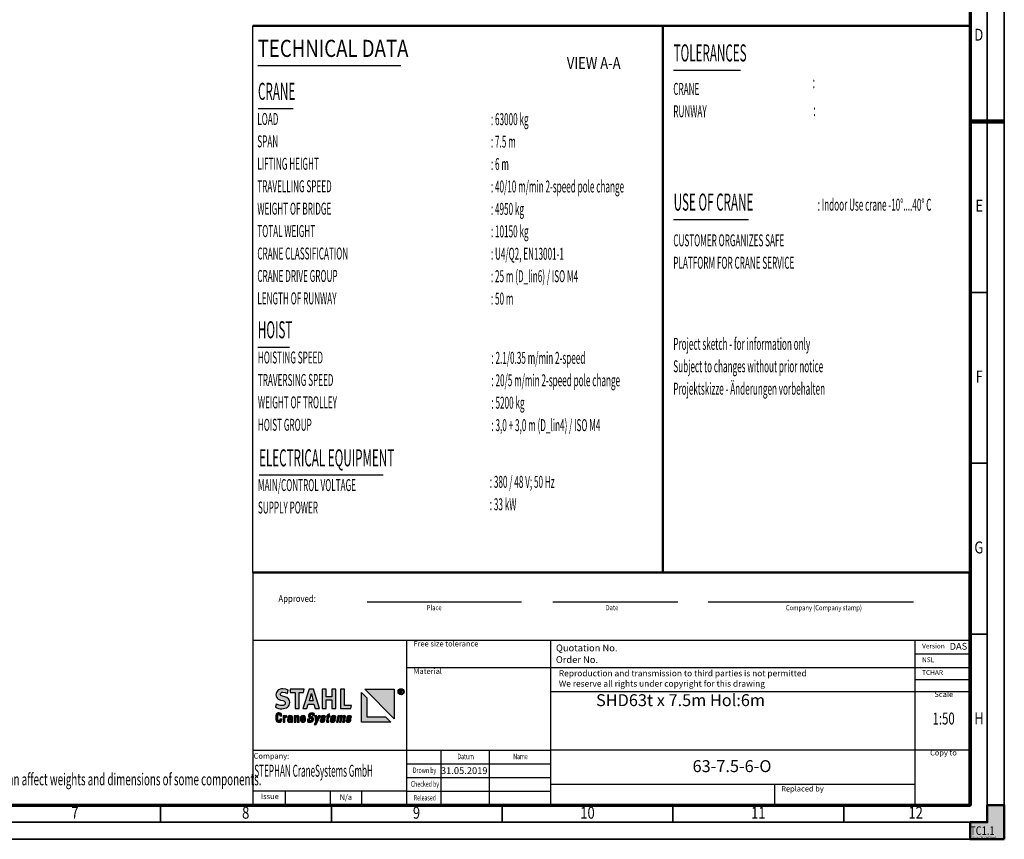
# Model space of a CAD drawing. Units: millimetres. Extents: x 0 to 29700, y 0 to 21000.
# Drawn here: x 15288 to 29700, y 0 to 11990 of the extents above; entities that cross this region are included whole.
import ezdxf
from ezdxf.enums import TextEntityAlignment as Align

# ---------------------------------------------------------------- set-up
doc = ezdxf.new("R2010")
doc.units = ezdxf.units.MM
doc.header["$MEASUREMENT"] = 0
doc.linetypes.add('Continuous 2', pattern=[0])
for name, color, linetype, lineweight, true_color in [('(1) Shape lines', 7, 'Continuous', 35, 0x000000), ('(3) Toolkit elements', 7, 'Continuous', 35, 0x000000), ('(4) Texts', 7, 'Continuous', 35, 0x000000), ('(9) Sheet', 7, 'Continuous', 35, 0x000000)]:
    doc.layers.add(name, color=color, linetype=linetype, lineweight=lineweight, true_color=true_color)
doc.styles.add('Microsoft YaHei', font='arial.ttf')
doc.styles.add('Normal', font='monotxt')

msp = doc.modelspace()

# ---------------------------------------------------------------- hatches: boundary and pattern name
at = {"layer": '(9) Sheet', "lineweight": 25}
h = msp.add_hatch(color=7, dxfattribs=at)
h.paths.add_polyline_path([(20338.349, 2195.902), (20770.419, 2195.902), (20770.419, 1763.834)], flags=0)
h.paths.add_polyline_path([(20289.099, 2146.649), (20289.099, 1714.581), (20721.163, 1714.581), (20642.774, 1792.954), (20367.467, 1792.954), (20367.448, 2068.245)], flags=0)
h.paths.add_polyline_path([(19983.277, 2195.974), (19983.277, 1911.461), (20133.518, 1911.461), (20143.749, 1958.945), (20041.82, 1958.945), (20041.82, 2195.974)], flags=0)
h.paths.add_polyline_path([(19716.649, 2195.974), (19716.649, 1911.461), (19773.552, 1911.461), (19773.552, 2038.364), (19855.424, 2038.364), (19855.424, 1911.461), (19913.554, 1911.461), (19913.554, 2195.974), (19855.424, 2195.974), (19855.424, 2085.442), (19773.552, 2085.442), (19773.552, 2195.974)], flags=0)
h.paths.add_polyline_path([(19525.304, 2196.791), (19431.97, 1911.461), (19491.737, 1911.461), (19511.794, 1979.004), (19595.309, 1979.004), (19615.366, 1911.461), (19676.767, 1911.461), (19587.119, 2196.791)], flags=0)
h.paths.add_polyline_path([(19585.109, 2026.495), (19579.635, 2044.866), (19569.555, 2083.804), (19558.094, 2134.159), (19544.582, 2079.302), (19537.316, 2052.283), (19529.436, 2026.495)], flags=0)
h.paths.add_polyline_path([(19249.04, 2195.974), (19249.04, 2148.483), (19318.633, 2148.483), (19318.633, 1911.461), (19376.764, 1911.461), (19376.764, 2148.483), (19444.718, 2148.483), (19454.132, 2195.974)], flags=0)
h.paths.add_polyline_path([(19217.656, 2182.525), (19181.397, 2196.524), (19140.642, 2200.421), (19118.984, 2198.807), (19099.327, 2194.145), (19081.943, 2186.661), (19067.107, 2176.583), (19055.092, 2164.138), (19046.171, 2149.553), (19040.618, 2133.055), (19038.706, 2114.872), (19041.727, 2092.588), (19050.58, 2072.692), (19059.687, 2061.232), (19071.866, 2051.751), (19087.422, 2043.987), (19106.662, 2037.678), (19138.187, 2029.316), (19154.714, 2023.386), (19166.329, 2015.59), (19173.184, 2005.705), (19175.435, 1993.508), (19172.238, 1977.193), (19162.746, 1965.355), (19147.114, 1958.142), (19125.494, 1955.704), (19104.929, 1957.284), (19085.631, 1961.773), (19047.309, 1977.987), (19042.161, 1980.731), (19032.469, 1931.19), (19054.006, 1921.982), (19076.829, 1915.19), (19100.115, 1910.987), (19123.04, 1909.548), (19148.42, 1911.248), (19171.272, 1916.207), (19191.333, 1924.216), (19208.339, 1935.064), (19222.025, 1948.542), (19232.128, 1964.44), (19238.383, 1982.548), (19240.527, 2002.655), (19235.831, 2031.085), (19222.001, 2054.587), (19199.421, 2072.716), (19168.476, 2085.026), (19134.09, 2094.18), (19109.426, 2105.121), (19102.569, 2122.03), (19105.492, 2134.894), (19113.673, 2144.96), (19126.228, 2151.52), (19142.278, 2153.864), (19173.447, 2149.184), (19207.992, 2133.165)], flags=0)
for points in [[(19207.992, 2133.165), (19173.447, 2149.184), (19142.278, 2153.864), (19126.228, 2151.52), (19113.673, 2144.96), (19105.492, 2134.894), (19102.569, 2122.03), (19109.426, 2105.121), (19134.09, 2094.18), (19168.476, 2085.026), (19199.421, 2072.716), (19222.001, 2054.587), (19235.831, 2031.085), (19240.527, 2002.655), (19238.383, 1982.548), (19232.128, 1964.44), (19222.025, 1948.542), (19208.339, 1935.064), (19191.333, 1924.216), (19171.272, 1916.207), (19148.42, 1911.248), (19123.04, 1909.548), (19100.115, 1910.987), (19076.829, 1915.19), (19054.006, 1921.982), (19032.469, 1931.19), (19042.161, 1980.731), (19047.309, 1977.987), (19085.631, 1961.773), (19104.929, 1957.284), (19125.494, 1955.704), (19147.114, 1958.142), (19162.746, 1965.355), (19172.238, 1977.193), (19175.435, 1993.508), (19173.184, 2005.705), (19166.329, 2015.59), (19154.714, 2023.386), (19138.187, 2029.316), (19106.662, 2037.678), (19087.422, 2043.987), (19071.866, 2051.751), (19059.687, 2061.232), (19050.58, 2072.692), (19041.727, 2092.588), (19038.706, 2114.872), (19040.618, 2133.055), (19046.171, 2149.553), (19055.092, 2164.138), (19067.107, 2176.583), (19081.943, 2186.661), (19099.327, 2194.145), (19118.984, 2198.807), (19140.642, 2200.421), (19181.397, 2196.524), (19217.656, 2182.525)], [(19454.132, 2195.974), (19444.718, 2148.483), (19376.764, 2148.483), (19376.764, 1911.461), (19318.633, 1911.461), (19318.633, 2148.483), (19249.04, 2148.483), (19249.04, 2195.974)], [(19773.552, 2195.974), (19773.552, 2085.442), (19855.424, 2085.442), (19855.424, 2195.974), (19913.554, 2195.974), (19913.554, 1911.461), (19855.424, 1911.461), (19855.424, 2038.364), (19773.552, 2038.364), (19773.552, 1911.461), (19716.649, 1911.461), (19716.649, 2195.974)], [(20041.82, 2195.974), (20041.82, 1958.945), (20143.749, 1958.945), (20133.518, 1911.461), (19983.277, 1911.461), (19983.277, 2195.974)], [(20367.448, 2068.245), (20367.467, 1792.954), (20642.774, 1792.954), (20721.163, 1714.581), (20289.099, 1714.581), (20289.099, 2146.649)], [(19084.399, 1712.057), (19069.209, 1713.586), (19057.794, 1717.916), (19049.614, 1724.659), (19044.131, 1733.426), (19039.098, 1755.486), (19038.379, 1780.993), (19039.098, 1806.658), (19044.131, 1828.702), (19049.614, 1837.429), (19057.794, 1844.127), (19069.209, 1848.42), (19084.399, 1849.934), (19102.628, 1847.032), (19114.897, 1838.499), (19121.62, 1824.595), (19123.214, 1805.579), (19095.861, 1805.579), (19093.25, 1824.428), (19084.399, 1829.974), (19075, 1827.129), (19069.637, 1818.307), (19067.219, 1803.073), (19066.655, 1780.993), (19067.219, 1758.915), (19069.637, 1743.683), (19075, 1734.862), (19084.399, 1732.018), (19091.798, 1734.782), (19095.49, 1741.652), (19097.153, 1759.185), (19124.691, 1759.185), (19122.06, 1736.773), (19114.318, 1722.245), (19101.69, 1714.405), (19084.4, 1712.057)], [(19169.587, 1807.611), (19169.587, 1795.595), (19169.956, 1795.595), (19174.285, 1802.285), (19179.914, 1806.548), (19194.169, 1809.459), (19194.167, 1786.17), (19180.862, 1784.802), (19173.932, 1779.655), (19170.884, 1765.1), (19170.884, 1714.274), (19144.821, 1714.274), (19144.821, 1807.611)], [(19332.193, 1798.185), (19332.563, 1798.185), (19341.803, 1806.872), (19354.555, 1809.459), (19363.418, 1808.101), (19370.843, 1804.144), (19375.946, 1797.762), (19377.844, 1789.129), (19377.844, 1714.274), (19351.783, 1714.274), (19351.783, 1778.594), (19350.004, 1789.104), (19341.988, 1793.376), (19333.972, 1789.104), (19332.193, 1778.594), (19332.193, 1714.274), (19306.131, 1714.274), (19306.131, 1807.611), (19332.193, 1807.611)], [(19588.362, 1750.685), (19584.77, 1739.101), (19579.691, 1730.067), (19566.184, 1718.409), (19550.07, 1713.232), (19533.576, 1712.057), (19513.359, 1715.595), (19503.059, 1725.11), (19500.438, 1738.958), (19503.258, 1755.492), (19531.163, 1755.492), (19529.847, 1738.971), (19533.512, 1733.891), (19542.067, 1732.018), (19553.517, 1736.197), (19559.336, 1747.169), (19558.638, 1755.242), (19553.691, 1761.914), (19536.925, 1773.904), (19520.786, 1788.838), (19516.622, 1799.191), (19517.02, 1812.418), (19522.23, 1827.09), (19531.914, 1839.008), (19547.141, 1847.009), (19568.982, 1849.934), (19586.271, 1847.592), (19597.233, 1840.347), (19601.642, 1827.869), (19599.271, 1809.828), (19572.101, 1809.828), (19572.797, 1823.643), (19569.853, 1828.229), (19563.445, 1829.974), (19552.066, 1826.323), (19546.005, 1815.741), (19546.645, 1807.397), (19551.606, 1800.794), (19568.509, 1789.451), (19577.46, 1783.03), (19584.75, 1774.989), (19588.883, 1764.487), (19588.364, 1750.685)], [(19615.753, 1713.532), (19610.426, 1807.611), (19636.303, 1807.611), (19635.663, 1741.998), (19636.032, 1741.998), (19664.027, 1807.611), (19689.162, 1807.611), (19625.779, 1678.972), (19598.424, 1678.972)], [(19711.893, 1744.215), (19710.792, 1732.942), (19719.274, 1728.502), (19726.541, 1730.951), (19730.926, 1738.113), (19730.317, 1744.509), (19726.147, 1749.32), (19712.007, 1756.922), (19698.264, 1766.396), (19694.59, 1773.545), (19694.674, 1783.216), (19700.736, 1795.813), (19711.155, 1803.89), (19723.924, 1808.19), (19737.037, 1809.459), (19749.435, 1807.816), (19758.979, 1802.69), (19764.115, 1793.787), (19763.292, 1780.811), (19737.786, 1780.811), (19737.752, 1792.827), (19731.531, 1794.857), (19724.385, 1792.223), (19720.536, 1784.876), (19721.462, 1779.969), (19725.806, 1775.975), (19739.988, 1768.565), (19753.565, 1758.312), (19757.154, 1750.766), (19757.023, 1740.885), (19752.203, 1729.578), (19743.347, 1720.558), (19731.083, 1714.586), (19716.042, 1712.426), (19700.831, 1713.728), (19690.058, 1718.548), (19684.863, 1728.254), (19686.386, 1744.215)], [(19781.905, 1807.611), (19792.442, 1807.611), (19795.583, 1822.398), (19824.118, 1834.039), (19818.501, 1807.611), (19831.993, 1807.611), (19828.576, 1791.528), (19815.083, 1791.528), (19804.475, 1741.629), (19803.65, 1733.173), (19810.32, 1729.988), (19815.017, 1730.357), (19811.599, 1714.274), (19797.91, 1713.35), (19784.929, 1715.779), (19778.446, 1721.551), (19776.807, 1734.048), (19789.022, 1791.528), (19778.487, 1791.528)], [(19967.487, 1798.185), (19967.858, 1798.185), (19978.983, 1806.939), (19992.248, 1809.459), (20003.892, 1806.317), (20010.621, 1797.629), (20022.897, 1806.593), (20037.345, 1809.459), (20045.92, 1808.101), (20052.504, 1804.144), (20056.25, 1797.762), (20056.312, 1789.129), (20040.399, 1714.274), (20014.338, 1714.274), (20028.009, 1778.594), (20028.466, 1789.104), (20021.357, 1793.376), (20012.432, 1789.104), (20008.42, 1778.594), (19994.747, 1714.274), (19969.246, 1714.274), (19982.913, 1778.594), (19983.37, 1789.104), (19976.26, 1793.376), (19967.335, 1789.104), (19963.322, 1778.594), (19949.651, 1714.274), (19923.588, 1714.274), (19943.43, 1807.611), (19969.493, 1807.611)], [(20091.478, 1744.215), (20090.377, 1732.942), (20098.858, 1728.502), (20106.126, 1730.951), (20110.509, 1738.113), (20109.901, 1744.509), (20105.731, 1749.32), (20091.591, 1756.922), (20077.848, 1766.396), (20074.175, 1773.545), (20074.262, 1783.216), (20080.322, 1795.813), (20090.74, 1803.89), (20103.509, 1808.19), (20116.62, 1809.459), (20129.018, 1807.816), (20138.562, 1802.69), (20143.7, 1793.787), (20142.879, 1780.811), (20117.373, 1780.811), (20117.338, 1792.827), (20111.113, 1794.857), (20103.969, 1792.223), (20100.121, 1784.876), (20101.047, 1779.969), (20105.39, 1775.975), (20119.571, 1768.565), (20133.148, 1758.312), (20136.737, 1750.766), (20136.605, 1740.885), (20131.787, 1729.578), (20122.93, 1720.558), (20110.667, 1714.586), (20095.627, 1712.426), (20080.414, 1713.728), (20069.641, 1718.548), (20064.448, 1728.254), (20065.974, 1744.215)]]:
    msp.add_hatch(color=7, dxfattribs=at).paths.add_polyline_path(points, flags=0)
h = msp.add_hatch(color=7, dxfattribs=at)
h.paths.add_polyline_path([(19587.119, 2196.791), (19676.767, 1911.461), (19615.366, 1911.461), (19595.309, 1979.004), (19511.794, 1979.004), (19491.737, 1911.461), (19431.97, 1911.461), (19525.304, 2196.791)], flags=0)
h.paths.add_polyline_path([(19585.109, 2026.495), (19529.436, 2026.495), (19537.316, 2052.283), (19544.582, 2079.302), (19558.094, 2134.159), (19569.555, 2083.804), (19579.635, 2044.866)], flags=0)
h = msp.add_hatch(color=7, dxfattribs=at)
h.paths.add_polyline_path([(19280.798, 1731.643), (19282.091, 1714.274), (19257.881, 1714.274), (19256.774, 1726.659), (19256.403, 1726.657), (19246.351, 1715.938), (19232.004, 1712.426), (19220.493, 1714.788), (19212.828, 1721.205), (19208.561, 1730.671), (19207.238, 1742.183), (19208.31, 1752.426), (19211.342, 1760.223), (19222.186, 1769.79), (19237.569, 1773.501), (19255.291, 1773.972), (19255.291, 1781.179), (19253.559, 1790.999), (19244.758, 1794.857), (19236.464, 1790.513), (19234.96, 1780.626), (19209.454, 1780.624), (19211.973, 1794.628), (19219.066, 1803.356), (19229.74, 1808.072), (19243.463, 1809.459), (19263.254, 1806.969), (19274.537, 1800.217), (19279.617, 1790.276), (19280.798, 1778.221)], flags=0)
h.paths.add_polyline_path([(19255.291, 1759.372), (19255.427, 1750.26), (19254.576, 1740.125), (19253.189, 1735.589), (19250.848, 1731.896), (19247.315, 1729.411), (19242.355, 1728.502), (19237.267, 1729.877), (19234.361, 1733.401), (19232.743, 1743.291), (19234.447, 1752.741), (19239.166, 1757.359), (19246.311, 1758.963)], flags=0)
h = msp.add_hatch(color=7, dxfattribs=at)
h.paths.add_polyline_path([(19424.432, 1756.78), (19426.05, 1738.762), (19429.58, 1731.831), (19436.262, 1729.058), (19445.273, 1734.466), (19447.352, 1745.694), (19473.782, 1745.694), (19471.01, 1731.924), (19463.802, 1721.481), (19452.319, 1714.804), (19436.262, 1712.426), (19424.968, 1713.365), (19416.122, 1716.088), (19409.433, 1720.457), (19404.611, 1726.334), (19399.408, 1742.056), (19398.189, 1762.144), (19399.304, 1780.297), (19404.334, 1795.366), (19409.108, 1801.213), (19415.81, 1805.652), (19424.756, 1808.472), (19436.262, 1809.459), (19448.019, 1808.423), (19457.157, 1805.439), (19463.986, 1800.687), (19468.815, 1794.349), (19473.716, 1777.645), (19474.335, 1756.78)], flags=0)
h.paths.add_polyline_path([(19448.276, 1771.386), (19424.434, 1771.387), (19424.593, 1778.174), (19425.843, 1785.36), (19429.346, 1791.057), (19432.305, 1792.757), (19436.262, 1793.376), (19440.334, 1792.803), (19443.364, 1791.214), (19446.913, 1785.777), (19448.14, 1778.642)], flags=0)
h = msp.add_hatch(color=7, dxfattribs=at)
h.paths.add_polyline_path([(19862.566, 1756.78), (19860.353, 1738.762), (19862.408, 1731.831), (19868.5, 1729.058), (19878.66, 1734.466), (19883.127, 1745.694), (19909.557, 1745.694), (19903.857, 1731.924), (19894.43, 1721.481), (19881.528, 1714.804), (19864.965, 1712.426), (19853.871, 1713.365), (19845.603, 1716.088), (19839.843, 1720.457), (19836.27, 1726.334), (19834.408, 1742.056), (19837.457, 1762.144), (19842.432, 1780.297), (19850.666, 1795.366), (19856.684, 1801.213), (19864.329, 1805.652), (19873.875, 1808.472), (19885.591, 1809.459), (19897.127, 1808.423), (19905.63, 1805.439), (19911.449, 1800.687), (19914.932, 1794.349), (19916.282, 1777.645), (19912.467, 1756.78)], flags=0)
h.paths.add_polyline_path([(19889.511, 1771.386), (19865.669, 1771.387), (19867.271, 1778.174), (19870.049, 1785.36), (19874.763, 1791.057), (19882.173, 1793.376), (19888.815, 1791.214), (19891.208, 1785.777), (19890.918, 1778.642)], flags=0)
at = {"layer": '(9) Sheet', "lineweight": 25, "true_color": 0xffdaff}
msp.add_hatch(color=7, dxfattribs=at).paths.add_polyline_path([(29200, 0.001), (29200, 250.001), (29450, 250.001), (29450, 500.001), (29700.002, 500), (29700, 0.001)], flags=0)

# ---------------------------------------------------------------- linework, layer by layer
at = {"layer": '(1) Shape lines', "color": 7, "lineweight": 50, "ltscale": 150}
for p, q in [((18700, 11900), (24700, 11900)), ((24700, 11900), (29200, 11900)), ((24700, 3900), (24700, 11900)), ((18700, 3901.146), (29200, 3901.146))]:
    msp.add_line(p, q, dxfattribs=at)
at = {"layer": '(3) Toolkit elements', "color": 7, "lineweight": 25, "ltscale": 50}
for p, q in [((22633.325, 3471.002), (20375.815, 3470.992)), ((24921.085, 3470.982), (23092.055, 3470.982)), ((28371.005, 3470.992), (25363.655, 3470.992))]:
    msp.add_line(p, q, dxfattribs=at)
at = {"layer": '(4) Texts', "color": 9, "lineweight": 25, "true_color": 0xdab6aa}
for p, q in [((18771.905, 11320.501), (20865.655, 11320.501)), ((24860.012, 11250.586), (25838.527, 11250.586)), ((18776.604, 10692.025), (19292.229, 10692.025)), ((24860.012, 9068.649), (25955.715, 9068.649)), ((18775, 7201.275), (19237.891, 7201.275)), ((18792.199, 5330.225), (20608.605, 5330.225))]:
    msp.add_line(p, q, dxfattribs=at)
at = {"layer": '(9) Sheet', "color": 7, "linetype": 'Continuous 2', "lineweight": 35, "ltscale": 150, "true_color": 0xffdaff}
for p, q in [((29700, 0.001), (29700, 21000.001)), ((29450, 20750), (29450, 250.001)), ((29450, 8001.249), (29200, 8001.249)), ((29450, 5501.249), (29200, 5501.249)), ((29450, 3001.249), (29200, 3001.249)), ((17350, 253.751), (17350, 501.251)), ((19850, 253.751), (19850, 501.251)), ((22350, 253.751), (22350, 501.251)), ((24850, 253.751), (24850, 501.251)), ((27350, 253.751), (27350, 501.251)), ((750, 250.001), (29450, 250.001)), ((0, 0.001), (29700, 0.001))]:
    msp.add_line(p, q, dxfattribs=at)
at = {"layer": '(9) Sheet', "color": 7, "linetype": 'Continuous 2', "lineweight": 70, "ltscale": 150, "true_color": 0xffdaff}
for p in [(29200, 20502.5), (1000, 500)]:
    msp.add_line(p, (29200, 500), dxfattribs=at)
at = {"layer": '(9) Sheet', "color": 7, "lineweight": 25, "ltscale": 150, "true_color": 0xffdaff}
for p, q in [((18700, 3900), (18700, 11900)), ((24700, 3900), (24700, 11900)), ((18700, 3900), (24700, 3900)), ((24700, 3900), (29200, 3900))]:
    msp.add_line(p, q, dxfattribs=at)
at = {"layer": '(9) Sheet', "color": 7, "lineweight": 50, "ltscale": 150, "true_color": 0xffdaff}
for p, q in [((29200, 3900), (29200, 11900)), ((29450, 500.001), (29450, 250.001)), ((29700.002, 500), (29450, 500.001)), ((29700, 0.001), (29700.002, 500)), ((29450, 250.001), (29200, 250.001)), ((29200, 250.001), (29200, 0.001)), ((29700, 250.001), (29700, 0.001)), ((29200, 0.001), (29700, 0.001)), ((29700, 0.001), (29450, 0.002))]:
    msp.add_line(p, q, dxfattribs=at)
at = {"layer": '(9) Sheet', "color": 7, "linetype": 'Continuous 2', "lineweight": 100, "ltscale": 150, "true_color": 0xffdaff}
msp.add_line((29200, 10500.001), (29700, 10500.001), dxfattribs=at)
at = {"layer": '(9) Sheet', "color": 7, "lineweight": 25, "ltscale": 50, "true_color": 0xffdaff}
for p, q in [((18700, 3901.146), (18700, 501.146)), ((18700, 2915.531), (29200, 2915.531)), ((20951.282, 2915.531), (20951.282, 702.361)), ((23062.8, 501.146), (23062.8, 2915.531)), ((28395.299, 501.146), (28395.299, 2915.531)), ((28395.862, 2714.438), (29200, 2714.438)), ((20951.282, 2513.345), (23062.8, 2513.345)), ((23062.8, 2513.345), (29200, 2513.345)), ((28395.862, 2337.459), (29200, 2337.459)), ((20855.972, 2182.312), (20872.747, 2182.312)), ((20855.972, 2133.087), (20855.972, 2182.312)), ((20862.847, 2176.124), (20862.847, 2158.937)), ((20871.922, 2176.124), (20862.847, 2176.124)), ((20862.847, 2133.087), (20855.972, 2133.087)), ((20862.847, 2158.937), (20871.922, 2158.937)), ((20862.847, 2153.162), (20862.847, 2133.087)), ((20870.272, 2153.162), (20862.847, 2153.162)), ((20881.547, 2133.087), (20870.272, 2153.162)), ((20877.697, 2153.987), (20889.522, 2133.087)), ((20889.522, 2133.087), (20881.547, 2133.087)), ((23062.8, 2161.572), (29200, 2161.572)), ((18700, 1305.723), (23062.8, 1305.723)), ((21454.318, 1305.638), (21454.318, 501.146)), ((22158.145, 1305.723), (22158.145, 501.146)), ((29200, 1305.723), (23062.8, 1305.723)), ((20951.282, 1104.56), (23062.8, 1104.56)), ((20951.282, 903.458), (23062.8, 903.458)), ((23062.8, 804.077), (28395.299, 804.077)), ((26334.401, 804.077), (26334.401, 501.146)), ((20951.282, 702.361), (18700, 702.361)), ((19173.274, 702.361), (19173.274, 501.146)), ((19832.61, 702.361), (19832.61, 501.146)), ((20291.641, 702.361), (20291.641, 501.146)), ((20951.282, 702.361), (23062.8, 702.361)), ((20951.282, 702.361), (20951.282, 501.146))]:
    msp.add_line(p, q, dxfattribs=at)
at = {"layer": '(9) Sheet', "color": 7, "lineweight": 70, "ltscale": 150, "true_color": 0xffdaff}
msp.add_lwpolyline([(18700, 501.146), (29200, 501.146), (29200, 3901.146)], dxfattribs=at)
at = {"layer": '(9) Sheet', "color": 7, "lineweight": 25, "ltscale": 50, "true_color": 0xffdaff}
for points in [[(19217.656, 2182.525), (19181.397, 2196.524), (19140.642, 2200.421), (19118.984, 2198.807), (19099.327, 2194.145), (19081.943, 2186.661), (19067.107, 2176.583), (19055.092, 2164.138), (19046.171, 2149.553), (19040.618, 2133.055), (19038.706, 2114.872), (19041.727, 2092.588), (19050.58, 2072.692), (19059.687, 2061.232), (19071.866, 2051.751), (19087.422, 2043.987), (19106.662, 2037.678), (19138.187, 2029.316), (19154.714, 2023.386), (19166.329, 2015.59), (19173.184, 2005.705), (19175.435, 1993.508), (19172.238, 1977.193), (19162.746, 1965.355), (19147.114, 1958.142), (19125.494, 1955.704), (19104.929, 1957.284), (19085.631, 1961.773), (19047.309, 1977.987), (19042.161, 1980.731), (19032.469, 1931.19), (19054.006, 1921.982), (19076.829, 1915.19), (19100.115, 1910.987), (19123.04, 1909.548), (19148.42, 1911.248), (19171.272, 1916.207), (19191.333, 1924.216), (19208.339, 1935.064), (19222.025, 1948.542), (19232.128, 1964.44), (19238.383, 1982.548), (19240.527, 2002.655), (19235.831, 2031.085), (19222.001, 2054.587), (19199.421, 2072.716), (19168.476, 2085.026), (19134.09, 2094.18), (19109.426, 2105.121), (19102.569, 2122.03), (19105.492, 2134.894), (19113.673, 2144.96), (19126.228, 2151.52), (19142.278, 2153.864), (19173.447, 2149.184), (19207.992, 2133.165)], [(19249.04, 2195.974), (19249.04, 2148.483), (19318.633, 2148.483), (19318.633, 1911.461), (19376.764, 1911.461), (19376.764, 2148.483), (19444.718, 2148.483), (19454.132, 2195.974)], [(19525.304, 2196.791), (19431.97, 1911.461), (19491.737, 1911.461), (19511.794, 1979.004), (19595.309, 1979.004), (19615.366, 1911.461), (19676.767, 1911.461), (19587.119, 2196.791)], [(19716.649, 2195.974), (19716.649, 1911.461), (19773.552, 1911.461), (19773.552, 2038.364), (19855.424, 2038.364), (19855.424, 1911.461), (19913.554, 1911.461), (19913.554, 2195.974), (19855.424, 2195.974), (19855.424, 2085.442), (19773.552, 2085.442), (19773.552, 2195.974)], [(19983.277, 2195.974), (19983.277, 1911.461), (20133.518, 1911.461), (20143.749, 1958.945), (20041.82, 1958.945), (20041.82, 2195.974)], [(20338.349, 2195.902), (20770.419, 2195.902), (20770.419, 1763.834)], [(19529.436, 2026.495), (19537.316, 2052.283), (19544.582, 2079.302), (19558.094, 2134.159), (19569.555, 2083.804), (19579.635, 2044.866), (19585.109, 2026.495)], [(20367.448, 2068.245), (20367.467, 1792.954), (20642.774, 1792.954), (20721.163, 1714.581), (20289.099, 1714.581), (20289.099, 2146.649)], [(19084.4, 1712.057), (19101.69, 1714.405), (19114.318, 1722.245), (19122.06, 1736.773), (19124.691, 1759.185), (19097.153, 1759.185), (19095.49, 1741.652), (19091.798, 1734.782), (19084.399, 1732.018), (19075, 1734.862), (19069.637, 1743.683), (19067.219, 1758.915), (19066.655, 1780.993), (19067.219, 1803.073), (19069.637, 1818.307), (19075, 1827.129), (19084.399, 1829.974), (19093.25, 1824.428), (19095.861, 1805.579), (19123.214, 1805.579), (19121.62, 1824.595), (19114.897, 1838.499), (19102.628, 1847.032), (19084.399, 1849.934), (19069.209, 1848.42), (19057.794, 1844.127), (19049.614, 1837.429), (19044.131, 1828.702), (19039.098, 1806.658), (19038.379, 1780.993), (19039.098, 1755.486), (19044.131, 1733.426), (19049.614, 1724.659), (19057.794, 1717.916), (19069.209, 1713.586), (19084.399, 1712.057)], [(19144.821, 1807.611), (19144.821, 1714.274), (19170.884, 1714.274), (19170.884, 1765.1), (19173.932, 1779.655), (19180.862, 1784.802), (19194.167, 1786.17), (19194.169, 1809.459), (19179.914, 1806.548), (19174.285, 1802.285), (19169.956, 1795.595), (19169.587, 1795.595), (19169.587, 1807.611)], [(19280.798, 1778.221), (19279.617, 1790.276), (19274.537, 1800.217), (19263.254, 1806.969), (19243.463, 1809.459), (19229.74, 1808.072), (19219.066, 1803.356), (19211.973, 1794.628), (19209.454, 1780.624), (19234.96, 1780.626), (19236.464, 1790.513), (19244.758, 1794.857), (19253.559, 1790.999), (19255.291, 1781.179), (19255.291, 1773.972), (19237.569, 1773.501), (19222.186, 1769.79), (19211.342, 1760.223), (19208.31, 1752.426), (19207.238, 1742.183), (19208.561, 1730.671), (19212.828, 1721.205), (19220.493, 1714.788), (19232.004, 1712.426), (19246.351, 1715.938), (19256.403, 1726.657), (19256.774, 1726.659), (19257.881, 1714.274), (19282.091, 1714.274), (19280.798, 1731.643)], [(19255.291, 1759.372), (19255.427, 1750.26), (19254.576, 1740.125), (19253.189, 1735.589), (19250.848, 1731.896), (19247.315, 1729.411), (19242.355, 1728.502), (19237.267, 1729.877), (19234.361, 1733.401), (19232.743, 1743.291), (19234.447, 1752.741), (19239.166, 1757.359), (19246.311, 1758.963), (19255.291, 1759.372)], [(19332.193, 1807.611), (19306.131, 1807.611), (19306.131, 1714.274), (19332.193, 1714.274), (19332.193, 1778.594), (19333.972, 1789.104), (19341.988, 1793.376), (19350.004, 1789.104), (19351.783, 1778.594), (19351.783, 1714.274), (19377.844, 1714.274), (19377.844, 1789.129), (19375.946, 1797.762), (19370.843, 1804.144), (19363.418, 1808.101), (19354.555, 1809.459), (19341.803, 1806.872), (19332.563, 1798.185), (19332.193, 1798.185)], [(19474.335, 1756.78), (19473.716, 1777.645), (19468.815, 1794.349), (19463.986, 1800.687), (19457.157, 1805.439), (19448.019, 1808.423), (19436.262, 1809.459), (19424.756, 1808.472), (19415.81, 1805.652), (19409.108, 1801.213), (19404.334, 1795.366), (19399.304, 1780.297), (19398.189, 1762.144), (19399.408, 1742.056), (19404.611, 1726.334), (19409.433, 1720.457), (19416.122, 1716.088), (19424.968, 1713.365), (19436.262, 1712.426), (19452.319, 1714.804), (19463.802, 1721.481), (19471.01, 1731.924), (19473.782, 1745.694), (19447.352, 1745.694), (19445.273, 1734.466), (19436.262, 1729.058), (19429.58, 1731.831), (19426.05, 1738.762), (19424.432, 1756.78)], [(19424.434, 1771.387), (19424.593, 1778.174), (19425.843, 1785.36), (19429.346, 1791.057), (19432.305, 1792.757), (19436.262, 1793.376), (19440.334, 1792.803), (19443.364, 1791.214), (19446.913, 1785.777), (19448.14, 1778.642), (19448.276, 1771.386)], [(19588.364, 1750.685), (19588.883, 1764.487), (19584.75, 1774.989), (19577.46, 1783.03), (19568.509, 1789.451), (19551.606, 1800.794), (19546.645, 1807.397), (19546.005, 1815.741), (19552.066, 1826.323), (19563.445, 1829.974), (19569.853, 1828.229), (19572.797, 1823.643), (19572.101, 1809.828), (19599.271, 1809.828), (19601.642, 1827.869), (19597.233, 1840.347), (19586.271, 1847.592), (19568.982, 1849.934), (19547.141, 1847.009), (19531.914, 1839.008), (19522.23, 1827.09), (19517.02, 1812.418), (19516.622, 1799.191), (19520.786, 1788.838), (19536.925, 1773.904), (19553.691, 1761.914), (19558.638, 1755.242), (19559.336, 1747.169), (19553.517, 1736.197), (19542.067, 1732.018), (19533.512, 1733.891), (19529.847, 1738.971), (19531.163, 1755.492), (19503.258, 1755.492), (19500.438, 1738.958), (19503.059, 1725.11), (19513.359, 1715.595), (19533.576, 1712.057), (19550.07, 1713.232), (19566.184, 1718.409), (19579.691, 1730.067), (19584.77, 1739.101), (19588.362, 1750.685)], [(19598.424, 1678.972), (19625.779, 1678.972), (19689.162, 1807.611), (19664.027, 1807.611), (19636.032, 1741.998), (19635.663, 1741.998), (19636.303, 1807.611), (19610.426, 1807.611), (19615.753, 1713.532)], [(19686.386, 1744.215), (19684.863, 1728.254), (19690.058, 1718.548), (19700.831, 1713.728), (19716.042, 1712.426), (19731.083, 1714.586), (19743.347, 1720.558), (19752.203, 1729.578), (19757.023, 1740.885), (19757.154, 1750.766), (19753.565, 1758.312), (19739.988, 1768.565), (19725.806, 1775.975), (19721.462, 1779.969), (19720.536, 1784.876), (19724.385, 1792.223), (19731.531, 1794.857), (19737.752, 1792.827), (19737.786, 1780.811), (19763.292, 1780.811), (19764.115, 1793.787), (19758.979, 1802.69), (19749.435, 1807.816), (19737.037, 1809.459), (19723.924, 1808.19), (19711.155, 1803.89), (19700.736, 1795.813), (19694.674, 1783.216), (19694.59, 1773.545), (19698.264, 1766.396), (19712.007, 1756.922), (19726.147, 1749.32), (19730.317, 1744.509), (19730.926, 1738.113), (19726.541, 1730.951), (19719.274, 1728.502), (19710.792, 1732.942), (19711.893, 1744.215)], [(19778.487, 1791.528), (19789.022, 1791.528), (19776.807, 1734.048), (19778.446, 1721.551), (19784.929, 1715.779), (19797.91, 1713.35), (19811.599, 1714.274), (19815.017, 1730.357), (19810.32, 1729.988), (19803.65, 1733.173), (19804.475, 1741.629), (19815.083, 1791.528), (19828.576, 1791.528), (19831.993, 1807.611), (19818.501, 1807.611), (19824.118, 1834.039), (19795.583, 1822.398), (19792.442, 1807.611), (19781.905, 1807.611)], [(19912.467, 1756.78), (19916.282, 1777.645), (19914.932, 1794.349), (19911.449, 1800.687), (19905.63, 1805.439), (19897.127, 1808.423), (19885.591, 1809.459), (19873.875, 1808.472), (19864.329, 1805.652), (19856.684, 1801.213), (19850.666, 1795.366), (19842.432, 1780.297), (19837.457, 1762.144), (19834.408, 1742.056), (19836.27, 1726.334), (19839.843, 1720.457), (19845.603, 1716.088), (19853.871, 1713.365), (19864.965, 1712.426), (19881.528, 1714.804), (19894.43, 1721.481), (19903.857, 1731.924), (19909.557, 1745.694), (19883.127, 1745.694), (19878.66, 1734.466), (19868.5, 1729.058), (19862.408, 1731.831), (19860.353, 1738.762), (19862.566, 1756.78)], [(19865.669, 1771.387), (19867.271, 1778.174), (19870.049, 1785.36), (19874.763, 1791.057), (19882.173, 1793.376), (19888.815, 1791.214), (19891.208, 1785.777), (19890.918, 1778.642), (19889.511, 1771.386)], [(19969.493, 1807.611), (19943.43, 1807.611), (19923.588, 1714.274), (19949.651, 1714.274), (19963.322, 1778.594), (19967.335, 1789.104), (19976.26, 1793.376), (19983.37, 1789.104), (19982.913, 1778.594), (19969.246, 1714.274), (19994.747, 1714.274), (20008.42, 1778.594), (20012.432, 1789.104), (20021.357, 1793.376), (20028.466, 1789.104), (20028.009, 1778.594), (20014.338, 1714.274), (20040.399, 1714.274), (20056.312, 1789.129), (20056.25, 1797.762), (20052.504, 1804.144), (20045.92, 1808.101), (20037.345, 1809.459), (20022.897, 1806.593), (20010.621, 1797.629), (20003.892, 1806.317), (19992.248, 1809.459), (19978.983, 1806.939), (19967.858, 1798.185), (19967.487, 1798.185)], [(20065.974, 1744.215), (20064.448, 1728.254), (20069.641, 1718.548), (20080.414, 1713.728), (20095.627, 1712.426), (20110.667, 1714.586), (20122.93, 1720.558), (20131.787, 1729.578), (20136.605, 1740.885), (20136.737, 1750.766), (20133.148, 1758.312), (20119.571, 1768.565), (20105.39, 1775.975), (20101.047, 1779.969), (20100.121, 1784.876), (20103.969, 1792.223), (20111.113, 1794.857), (20117.338, 1792.827), (20117.373, 1780.811), (20142.879, 1780.811), (20143.7, 1793.787), (20138.562, 1802.69), (20129.018, 1807.816), (20116.62, 1809.459), (20103.509, 1808.19), (20090.74, 1803.89), (20080.322, 1795.813), (20074.262, 1783.216), (20074.175, 1773.545), (20077.848, 1766.396), (20091.591, 1756.922), (20105.731, 1749.32), (20109.901, 1744.509), (20110.509, 1738.113), (20106.126, 1730.951), (20098.858, 1728.502), (20090.377, 1732.942), (20091.478, 1744.215)]]:
    msp.add_lwpolyline(points, close=True, dxfattribs=at)
at = {"layer": '(9) Sheet', "color": 7, "lineweight": 50, "ltscale": 150, "true_color": 0xffdaff}
msp.add_lwpolyline([(29700, 0.001), (29200, 0.001), (29200, 250.001), (29450, 250.001), (29450, 500.001), (29700, 500.001)], close=True, dxfattribs=at)
at = {"layer": '(9) Sheet', "color": 7, "lineweight": 25, "ltscale": 50, "true_color": 0xffdaff}
for radius in [44.853, 37.634]:
    msp.add_circle((20870.602, 2157.575), radius, dxfattribs=at)
for centre, radius, start, end in [((20871.982, 2164.913), 11.211, 78.2754399, 90.3033739), ((20872.586, 2166.099), 16.213, 29.7480885, 89.429749), ((20872.477, 2167.275), 8.797, 1.2118446, 78.3073005), ((20872.972, 2167.407), 8.301, 302.8743814, 0.3771093), ((20874.524, 2167.518), 13.762, 298.9093009, 359.7641513), ((20873.868, 2167.499), 14.417, 359.8498694, 27.4446072), ((20871.989, 2169.733), 10.797, 269.6461462, 300.5518534), ((20872.095, 2171.928), 18.796, 287.3416688, 298.8914194)]:
    msp.add_arc(centre, radius, start, end, dxfattribs=at)

# ---------------------------------------------------------------- texts
at = {"layer": '(4) Texts', "color": 7, "lineweight": 35, "style": 'Microsoft YaHei'}
for s, height, width, p in [('TECHNICAL DATA', 250, 0.8, (18771.905, 11695.501)), ('VIEW A-A', 175, 0.8, (23296.903, 11442.111)), ('CRANE', 250, 0.5, (18776.604, 11067.025)), ('LOAD', 175, 0.5, (18766.686, 10625.65)), (': 63000 kg         ', 175, 0.5, (22185.5, 10621.875)), ('SPAN', 175, 0.5, (18766.686, 10297.525)), (': 7.5 m            ', 175, 0.5, (22185.5, 10293.75)), ('LIFTING HEIGHT', 175, 0.5, (18766.686, 9969.4)), (': 6 m         ', 175, 0.5, (22185.5, 9965.625)), ('TRAVELLING SPEED', 175, 0.5, (18766.686, 9641.275)), (': 40/10 m/min 2-speed pole change         ', 175, 0.5, (22185.5, 9637.5)), ('WEIGHT OF BRIDGE', 175, 0.5, (18766.686, 9313.15)), (': 4950 kg', 175, 0.5, (22185.5, 9309.375)), ('TOTAL WEIGHT', 175, 0.5, (18766.686, 8985.025)), (': 10150 kg         ', 175, 0.5, (22185.5, 8981.25)), ('CRANE CLASSIFICATION', 175, 0.5, (18766.686, 8656.9)), (': U4/Q2, EN13001-1         ', 175, 0.5, (22185.5, 8653.125)), ('CRANE DRIVE GROUP', 175, 0.5, (18766.686, 8328.775)), (': 25 m (D_lin6) / ISO M4      ', 175, 0.5, (22185.5, 8325)), ('LENGTH OF RUNWAY', 175, 0.5, (18766.686, 8000.65)), (': 50 m      ', 175, 0.5, (22185.5, 7996.875)), ('HOISTING SPEED', 175, 0.5, (18775, 7135.65)), ('TRAVERSING SPEED', 175, 0.5, (18775, 6807.525)), ('WEIGHT OF TROLLEY', 175, 0.5, (18775, 6479.4)), ('HOIST GROUP', 175, 0.5, (18775, 6151.275)), ('ELECTRICAL EQUIPMENT', 250, 0.5, (18792.199, 5705.225)), ('MAIN/CONTROL VOLTAGE', 175, 0.5, (18775.807, 5269.375)), (': 380 / 48 V; 50 Hz', 175, 0.5, (22169, 5316.375)), ('SUPPLY POWER', 175, 0.5, (18775.807, 4941.25)), (': 33 kW   ', 175, 0.5, (22169, 4988.25)), ('Note! Additional options can affect weights and dimensions of some components.', 175, 0.6, (13374.828, 964.861))]:
    msp.add_text(s, height=height, dxfattribs=dict(at, width=width)).set_placement(p, align=Align.TOP_LEFT)
at = {"layer": '(4) Texts', "color": 7, "lineweight": 25}
for s, height, style, width, p in [('TOLERANCES', 250, 'Microsoft YaHei', 0.5, (24860.012, 11300.586)), (':  ', 175, 'Microsoft YaHei', 0.5, (26895, 10933.124)), ('CRANE', 175, 'Microsoft YaHei', 0.5, (24855, 10835.844)), ('RUNWAY', 175, 'Microsoft YaHei', 0.5, (24855, 10507.719)), (':  ', 175, 'Microsoft YaHei', 0.5, (26905, 10524.624)), ('USE OF CRANE', 250, 'Microsoft YaHei', 0.5, (24860.012, 9118.649)), (': Indoor Use crane -10°....40° C', 175, 'Microsoft YaHei', 0.5, (26968.5, 9141.492)), ('Approved:', 100, 'Normal', 0.833333, (19075.615, 3440.193)), ('Place', 75, 'Normal', 0.833333, (21246.955, 3327.573)), ('Date', 75, 'Normal', 0.833333, (23864.285, 3327.573)), ('Company (Company stamp)', 75, 'Normal', 0.833333, (26502.56, 3326.283)), ('1:50', 175, 'Microsoft YaHei', 0.7, (28649.746, 1624.584)), ('Datum', 80, 'Microsoft YaHei', 0.7, (21695.889, 1146.692)), ('Name', 80, 'Microsoft YaHei', 0.7, (22512.948, 1146.879)), ('Drown by', 80, 'Microsoft YaHei', 0.7, (21044.095, 945.458)), ('Checked by', 80, 'Microsoft YaHei', 0.7, (21013.517, 744.365)), ('Released', 80, 'Microsoft YaHei', 0.7, (21057.314, 543.273))]:
    msp.add_text(s, height=height, dxfattribs=dict(at, style=style, width=width)).set_placement(p, align=Align.BOTTOM_LEFT)
at = {"layer": '(4) Texts', "color": 7, "lineweight": 25, "style": 'Microsoft YaHei', "width": 0.5}
for s, p in [('CUSTOMER ORGANIZES SAFE', (24855.5, 8849.536)), ('PLATFORM FOR CRANE SERVICE', (24855.5, 8521.411)), ('Project sketch - for information only', (24855.5, 7335.367)), ('Subject to changes without prior notice', (24855.5, 7007.242)), ('Projektskizze - Änderungen vorbehalten', (24855.5, 6679.117))]:
    msp.add_text(s, height=175, dxfattribs=at).set_placement(p, align=Align.TOP_LEFT)
at = {"layer": '(4) Texts', "color": 7, "lineweight": 35, "style": 'Microsoft YaHei', "width": 0.5}
for s, height, p in [('HOIST', 250, (18775, 7251.275)), (': 2.1/0.35 m/min 2-speed      ', 175, (22193, 6900.875)), (': 20/5 m/min 2-speed pole change    ', 175, (22193, 6572.75)), (': 5200 kg         ', 175, (22193, 6244.625)), (': 3,0 + 3,0 m (D_lin4) / ISO M4  ', 175, (22193, 5916.5)), ('STEPHAN CraneSystems GmbH', 175, (18722.25, 860.646))]:
    msp.add_text(s, height=height, dxfattribs=at).set_placement(p, align=Align.BOTTOM_LEFT)
at = {"layer": '(4) Texts', "color": 7, "lineweight": 25, "style": 'Microsoft YaHei'}
for s, height, p in [('Free size tolerance', 80, (21051.719, 2796.251)), ('Quotation No.', 100, (23137.975, 2717.931)), ('Version', 70, (28496.705, 2770.36)), ('Order No.', 100, (23136.17, 2547.456)), ('NSL', 70, (28496.705, 2569.267)), ('Material', 80, (21051.719, 2394.065)), ('Reproduction and transmission to third parties is not permitted', 90, (23179.803, 2355.459)), ('TCHAR', 70, (28496.705, 2383.966)), ('We reserve all rights under copyright for this drawing', 90, (23179.803, 2204.709)), ('Company:', 80, (18712.75, 1154.554)), ('Replaced by', 80, (26434.936, 674.342)), ('Issue', 80, (18819.966, 563.084)), ('N/a', 80, (19970.148, 550.956))]:
    msp.add_text(s, height=height, dxfattribs=at).set_placement(p, align=Align.BOTTOM_LEFT)
for s, p in [('Scale', (28677.455, 2161.19)), ('Copy to', (28613.279, 1306.546))]:
    msp.add_text(s, height=80, dxfattribs=at).set_placement(p, align=Align.TOP_LEFT)
at = {"layer": '(4) Texts', "color": 7, "lineweight": 50, "style": 'Microsoft YaHei'}
for s, height, p in [('SHD63t x 7.5m Hol:6m                         ', 175, (23724.109, 1893.084)), ('63-7.5-6-O', 175, (25137.367, 928.084)), ('31.05.2019', 100, (21454.318, 923.458))]:
    msp.add_text(s, height=height, dxfattribs=at).set_placement(p, align=Align.BOTTOM_LEFT)
at = {"layer": '(9) Sheet', "color": 7, "lineweight": 35, "true_color": 0xffdaff, "style": 'Microsoft YaHei', "width": 0.8}
for s, p in [('D', (29260.969, 11627.686)), ('E', (29278.469, 9127.686)), ('F', (29280.656, 6627.686)), ('G', (29262.062, 4127.686)), ('H', (29259.875, 1627.686)), ('7', (16043.188, 246.743)), ('8', (18543.188, 246.743)), ('9', (21043.188, 246.743)), ('10', (23492.875, 246.743)), ('11', (25992.875, 246.743)), ('12', (28295.875, 247.993))]:
    msp.add_text(s, height=175, dxfattribs=at).set_placement(p, align=Align.BOTTOM_LEFT)
at = {"layer": '(9) Sheet', "color": 7, "lineweight": 50, "style": 'Microsoft YaHei'}
msp.add_text('DAS', height=100, dxfattribs=at).set_placement((28899.031, 2741.896), align=Align.BOTTOM_LEFT)
at = {"layer": '(9) Sheet', "color": 7, "lineweight": 35, "style": 'Microsoft YaHei', "width": 0.8}
for s, height, p in [('TC1.1', 125, (29200, 25.001)), ('$Sheet = TEAMCENTER, rev2', 25, (29225, 5.001))]:
    msp.add_text(s, height=height, dxfattribs=at).set_placement(p, align=Align.BOTTOM_LEFT)

doc.saveas('drawing.dxf')
